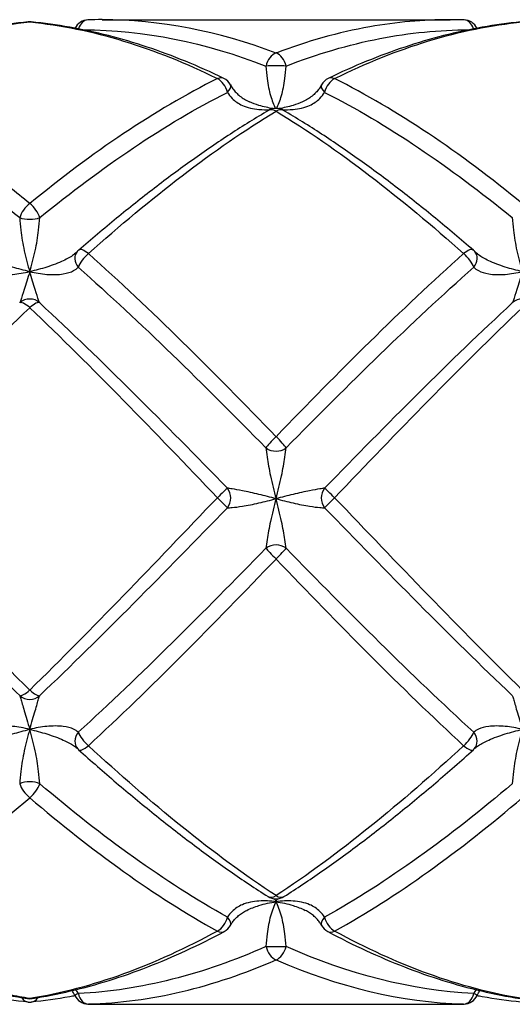
# Model space of a CAD drawing. Units: millimetres. Extents: x 32 to 1156, y 32 to 808.
# Drawn here: x 669 to 679, y 650 to 670 of the extents above; entities that cross this region are included whole.
import ezdxf

# ---------------------------------------------------------------- set-up
doc = ezdxf.new("R2010")
doc.units = ezdxf.units.MM
doc.header["$LTSCALE"] = 4
doc.layers.add('Visible (ISO)', color=7, linetype='Continuous', lineweight=25, true_color=0x00003f)
doc.layers.add('Visible Narrow (ISO)', color=7, linetype='Continuous', lineweight=25, true_color=0x00003f)

msp = doc.modelspace()

# ---------------------------------------------------------------- linework, layer by layer
at = {"layer": 'Visible (ISO)'}
for p, q in [((670.415, 670.152), (677.48, 670.152)), ((670.415, 650.152), (677.48, 650.152))]:
    msp.add_line(p, q, dxfattribs=at)
for centre, start, end in [((668.948, 669.808), 84.4619, 95.5381), ((670.138, 669.848), 91.6889, 154.0463), ((677.757, 669.848), 25.9537, 88.3111), ((672.757, 668.69), 27.3769, 64.2594), ((675.138, 668.69), 115.7406, 152.6231), ((673.948, 668.051), 59.4789, 120.5211), ((670.138, 665.244), 130.846, 139.0326), ((677.757, 665.244), 40.9674, 49.154), ((670.138, 655.548), 223.8387, 228.2012), ((677.757, 655.548), 311.7988, 316.1613), ((673.948, 652.593), 237.5211, 302.4789), ((672.757, 651.896), 298.0671, 331.8309), ((675.138, 651.896), 208.1691, 241.9329), ((668.948, 650.566), 261.1627, 278.8373), ((670.138, 650.456), 204.5121, 268.3111), ((677.757, 650.456), 271.6889, 335.4879), ((668.948, 650.496), 264.4619, 275.5381)]:
    msp.add_arc(centre, 0.3, start, end, dxfattribs=at)
for centre, major_axis, ratio, start_param, end_param in [((670.305, 651.051), (0.223, 19.101), 0.712614, 0.008303, 0.029318), ((677.605, 651.051), (-0.254, 19.1), 0.712598, 6.252681, 6.273697), ((669.348, 655.617), (0.587, -0.304), 0.096807, 0.274242, 0.361987), ((678.547, 655.617), (-0.587, -0.304), 0.096807, 5.921198, 6.008943), ((670.305, 669.253), (0.223, -19.101), 0.712614, 6.253867, 6.274883), ((677.605, 669.253), (-0.254, -19.1), 0.712598, 0.009489, 0.030504)]:
    msp.add_ellipse(centre, major_axis=major_axis, ratio=ratio, start_param=start_param, end_param=end_param, dxfattribs=at)
for points, knots in [([(668.919, 670.106), (668.657, 670.081), (668.395, 670.045), (667.872, 669.952), (667.61, 669.895), (667.088, 669.761), (666.827, 669.684), (666.306, 669.51), (666.046, 669.413), (665.526, 669.201), (665.267, 669.085), (665.007, 668.96)], [0, 0, 0, 0, 0.1086109, 0.1086109, 0.2172218, 0.2172218, 0.3258327, 0.3258327, 0.4344436, 0.4344436, 0.5430545, 0.5430545, 0.5430545, 0.5430545]), ([(672.888, 668.96), (672.629, 669.085), (672.369, 669.201), (671.849, 669.413), (671.589, 669.51), (671.068, 669.684), (670.807, 669.761), (670.285, 669.895), (670.024, 669.952), (669.5, 670.045), (669.238, 670.081), (668.977, 670.106)], [2.2648846, 2.2648846, 2.2648846, 2.2648846, 2.3734897, 2.3734897, 2.4820947, 2.4820947, 2.5906998, 2.5906998, 2.6993049, 2.6993049, 2.8079099, 2.8079099, 2.8079099, 2.8079099]), ([(678.919, 670.106), (678.657, 670.081), (678.395, 670.045), (677.872, 669.952), (677.61, 669.895), (677.088, 669.761), (676.827, 669.684), (676.306, 669.51), (676.046, 669.413), (675.526, 669.201), (675.267, 669.085), (675.007, 668.96)], [0, 0, 0, 0, 0.1086109, 0.1086109, 0.2172218, 0.2172218, 0.3258327, 0.3258327, 0.4344436, 0.4344436, 0.5430545, 0.5430545, 0.5430545, 0.5430545]), ([(673.024, 668.827), (673.038, 668.8), (673.055, 668.773), (673.093, 668.72), (673.114, 668.694), (673.162, 668.646), (673.188, 668.622), (673.244, 668.578), (673.274, 668.557), (673.339, 668.518), (673.373, 668.5), (673.409, 668.484)], [-0.14457552, -0.14457552, -0.14457552, -0.14457552, -0.12924413, -0.12924413, -0.11391273, -0.11391273, -0.09858133, -0.09858133, -0.08324994, -0.08324994, -0.06791854, -0.06791854, -0.06791854, -0.06791854]), ([(674.871, 668.827), (674.857, 668.8), (674.84, 668.773), (674.802, 668.72), (674.781, 668.694), (674.733, 668.646), (674.707, 668.622), (674.651, 668.578), (674.621, 668.557), (674.556, 668.518), (674.522, 668.5), (674.486, 668.484)], [-0.14457552, -0.14457552, -0.14457552, -0.14457552, -0.12924413, -0.12924413, -0.11391273, -0.11391273, -0.09858133, -0.09858133, -0.08324994, -0.08324994, -0.06791854, -0.06791854, -0.06791854, -0.06791854]), ([(673.795, 668.309), (673.537, 668.157), (673.279, 667.997), (672.764, 667.66), (672.506, 667.484), (671.992, 667.117), (671.735, 666.926), (671.222, 666.531), (670.966, 666.327), (670.453, 665.908), (670.197, 665.692), (669.942, 665.471)], [0, 0, 0, 0, 0.1086109, 0.1086109, 0.2172218, 0.2172218, 0.3258327, 0.3258327, 0.4344436, 0.4344436, 0.5430545, 0.5430545, 0.5430545, 0.5430545]), ([(677.954, 665.471), (677.698, 665.692), (677.442, 665.908), (676.929, 666.327), (676.673, 666.531), (676.16, 666.926), (675.903, 667.117), (675.389, 667.484), (675.131, 667.66), (674.616, 667.997), (674.358, 668.157), (674.1, 668.309)], [1.5522171, 1.5522171, 1.5522171, 1.5522171, 1.660822, 1.660822, 1.7694268, 1.7694268, 1.8780316, 1.8780316, 1.9866365, 1.9866365, 2.0952413, 2.0952413, 2.0952413, 2.0952413]), ([(669.911, 665.44), (669.91, 665.438), (669.908, 665.437), (669.904, 665.433), (669.902, 665.431), (669.898, 665.426), (669.896, 665.424), (669.892, 665.42), (669.889, 665.418), (669.884, 665.413), (669.882, 665.411), (669.879, 665.409)], [-0.14457552, -0.14457552, -0.14457552, -0.14457552, -0.14186637, -0.14186637, -0.13915722, -0.13915722, -0.13644806, -0.13644806, -0.13373891, -0.13373891, -0.13102975, -0.13102975, -0.13102975, -0.13102975]), ([(677.984, 665.44), (677.986, 665.438), (677.987, 665.437), (677.991, 665.433), (677.993, 665.431), (677.997, 665.426), (677.999, 665.424), (678.004, 665.42), (678.006, 665.418), (678.011, 665.413), (678.013, 665.411), (678.016, 665.409)], [-0.14457552, -0.14457552, -0.14457552, -0.14457552, -0.14186637, -0.14186637, -0.13915722, -0.13915722, -0.13644806, -0.13644806, -0.13373891, -0.13373891, -0.13102975, -0.13102975, -0.13102975, -0.13102975]), ([(669.938, 655.324), (670.193, 655.096), (670.449, 654.872), (670.961, 654.435), (671.217, 654.223), (671.73, 653.809), (671.986, 653.609), (672.5, 653.222), (672.757, 653.035), (673.271, 652.676), (673.529, 652.504), (673.786, 652.34)], [6.9147738, 6.9147738, 6.9147738, 6.9147738, 7.0233809, 7.0233809, 7.1319881, 7.1319881, 7.2405952, 7.2405952, 7.3492024, 7.3492024, 7.4578095, 7.4578095, 7.4578095, 7.4578095]), ([(674.109, 652.34), (674.366, 652.504), (674.624, 652.676), (675.138, 653.035), (675.395, 653.222), (675.909, 653.609), (676.165, 653.809), (676.678, 654.223), (676.934, 654.435), (677.446, 654.872), (677.702, 655.096), (677.957, 655.324)], [0, 0, 0, 0, 0.1086109, 0.1086109, 0.2172218, 0.2172218, 0.3258327, 0.3258327, 0.4344436, 0.4344436, 0.5430545, 0.5430545, 0.5430545, 0.5430545]), ([(673.022, 651.754), (673.035, 651.778), (673.049, 651.801), (673.082, 651.846), (673.101, 651.869), (673.142, 651.912), (673.164, 651.933), (673.212, 651.972), (673.238, 651.991), (673.294, 652.027), (673.323, 652.044), (673.354, 652.06)], [-0.14457552, -0.14457552, -0.14457552, -0.14457552, -0.13073141, -0.13073141, -0.1168873, -0.1168873, -0.10304319, -0.10304319, -0.08919907, -0.08919907, -0.07535496, -0.07535496, -0.07535496, -0.07535496]), ([(674.873, 651.754), (674.861, 651.778), (674.846, 651.801), (674.813, 651.846), (674.794, 651.869), (674.753, 651.912), (674.731, 651.933), (674.683, 651.972), (674.657, 651.991), (674.601, 652.027), (674.572, 652.044), (674.541, 652.06)], [-0.14457552, -0.14457552, -0.14457552, -0.14457552, -0.13073141, -0.13073141, -0.1168873, -0.1168873, -0.10304319, -0.10304319, -0.08919907, -0.08919907, -0.07535496, -0.07535496, -0.07535496, -0.07535496]), ([(664.997, 651.631), (665.255, 651.493), (665.514, 651.364), (666.033, 651.124), (666.293, 651.013), (666.813, 650.811), (667.073, 650.719), (667.595, 650.556), (667.856, 650.484), (668.378, 650.362), (668.64, 650.31), (668.901, 650.27)], [6.2021058, 6.2021058, 6.2021058, 6.2021058, 6.3107125, 6.3107125, 6.4193192, 6.4193192, 6.5279258, 6.5279258, 6.6365325, 6.6365325, 6.7451392, 6.7451392, 6.7451392, 6.7451392]), ([(668.994, 650.27), (669.255, 650.31), (669.517, 650.362), (670.039, 650.484), (670.3, 650.556), (670.822, 650.719), (671.082, 650.811), (671.602, 651.013), (671.862, 651.124), (672.381, 651.364), (672.64, 651.493), (672.899, 651.631)], [0, 0, 0, 0, 0.1086109, 0.1086109, 0.2172218, 0.2172218, 0.3258327, 0.3258327, 0.4344436, 0.4344436, 0.5430545, 0.5430545, 0.5430545, 0.5430545]), ([(674.997, 651.631), (675.255, 651.493), (675.514, 651.364), (676.033, 651.124), (676.293, 651.013), (676.813, 650.811), (677.073, 650.719), (677.595, 650.556), (677.856, 650.484), (678.378, 650.362), (678.64, 650.31), (678.901, 650.27)], [7.6274422, 7.6274422, 7.6274422, 7.6274422, 7.7360499, 7.7360499, 7.8446576, 7.8446576, 7.9532653, 7.9532653, 8.061873, 8.061873, 8.1704807, 8.1704807, 8.1704807, 8.1704807]), ([(668.919, 650.198), (668.657, 650.223), (668.395, 650.259), (668.098, 650.312), (668.063, 650.318), (668.027, 650.325)], [0, 0, 0, 0, 0.1086109, 0.1086109, 0.1232916, 0.1232916, 0.1232916, 0.1232916]), ([(669.868, 650.325), (669.833, 650.318), (669.797, 650.312), (669.5, 650.259), (669.238, 650.223), (668.977, 650.198)], [2.6846256, 2.6846256, 2.6846256, 2.6846256, 2.6993049, 2.6993049, 2.8079099, 2.8079099, 2.8079099, 2.8079099]), ([(678.919, 650.198), (678.657, 650.223), (678.395, 650.259), (678.098, 650.312), (678.063, 650.318), (678.027, 650.325)], [0, 0, 0, 0, 0.1086109, 0.1086109, 0.1232916, 0.1232916, 0.1232916, 0.1232916])]:
    msp.add_open_spline(points, degree=3, knots=knots, dxfattribs=at)
for points in [[(669.865, 650.331), (669.849, 650.366), (669.831, 650.399), (669.811, 650.431)], [(678.03, 650.331), (678.046, 650.366), (678.064, 650.399), (678.084, 650.431)]]:
    msp.add_open_spline(points, degree=3, dxfattribs=at)
at = {"layer": 'Visible Narrow (ISO)'}
for centre in [(668.948, 664.178), (678.948, 664.178)]:
    msp.add_arc(centre, 0.3, 47.3312, 132.6697, dxfattribs=at)
for centre, major_axis, ratio, start_param, end_param in [((668.948, 669.808), (-0.029, 0.299), 0.709367, 6.147341, 6.283185), ((668.948, 669.808), (0.029, 0.299), 0.709367, 0, 0.135844), ((670.138, 669.848), (-0.009, 0.3), 0.712321, 0, 1.146874), ((677.757, 669.848), (0.009, 0.3), 0.712321, 5.136311, 6.283185), ((673.948, 669.196), (-0.103, -0.282), 0.664413, 3.646552, 4.903293), ((673.948, 669.196), (0.103, -0.282), 0.664413, 1.379892, 2.636633), ((673.948, 669.196), (-0.3, 0), 0.06362, 3.96767, 5.457108), ((672.757, 668.69), (0.13, 0.27), 0.627231, 0, 0.655351), ((672.757, 668.69), (-0.13, 0.27), 0.627231, 4.371094, 5.627835), ((672.757, 668.69), (0.266, 0.138), 0.431903, 5.332659, 6.283185), ((675.138, 668.69), (-0.266, 0.138), 0.431903, 0, 0.950527), ((675.138, 668.69), (0.13, 0.27), 0.627231, 0.655351, 1.912091), ((675.138, 668.69), (-0.13, 0.27), 0.627231, 5.627835, 6.283185), ((673.948, 668.051), (-0.152, 0.258), 0.580319, 5.489903, 6.283185), ((673.948, 668.051), (0.152, 0.258), 0.580319, 0, 0.793282), ((668.948, 666.23), (-0.186, -0.235), 0.446573, 4.19875, 5.45549), ((668.948, 666.23), (0.186, -0.235), 0.446573, 0.827695, 2.084436), ((668.948, 666.23), (-0.3, 0), 0.443891, 0.826077, 2.315516), ((670.138, 665.244), (-0.227, 0.197), 0.774492, 0, 1.322509), ((670.138, 665.244), (0.196, 0.227), 0.374075, 1.162449, 2.41919), ((670.138, 665.244), (-0.196, 0.227), 0.374075, 5.120736, 6.283185), ((677.757, 665.244), (0.196, 0.227), 0.374075, 0, 1.162449), ((677.757, 665.244), (-0.196, 0.227), 0.374075, 3.863995, 5.120736), ((677.757, 665.244), (0.227, 0.197), 0.774492, 4.960676, 6.283185), ((668.948, 664.178), (-0.204, 0.22), 0.295774, 5.022135, 6.278876), ((668.948, 664.178), (0.204, 0.22), 0.295774, 0.004309, 1.26105), ((673.948, 661.637), (-0.213, -0.212), 0.109074, 4.604154, 5.860895), ((673.948, 661.637), (0.213, -0.212), 0.109074, 0.42229, 1.679031), ((673.948, 661.637), (-0.3, 0), 0.832461, 0.826077, 2.315516), ((672.757, 660.433), (0.214, 0.211), 0.020686, 0.293685, 1.550426), ((672.757, 660.433), (-0.019, -0.299), 0.909556, 0.910212, 2.371194), ((675.138, 660.433), (-0.019, 0.299), 0.909556, 0.770399, 2.231381), ((675.138, 660.433), (-0.214, 0.211), 0.020686, 4.732759, 5.9895), ((672.757, 660.433), (0.214, -0.211), 0.020686, 0.334426, 1.591167), ((675.138, 660.433), (-0.214, -0.211), 0.020686, 4.692019, 5.948759), ((673.948, 659.226), (0.3, 0), 0.863213, 0.826077, 2.315516), ((673.948, 659.226), (-0.213, 0.211), 0.068022, 0.381227, 1.637968), ((673.948, 659.226), (0.213, 0.211), 0.068022, 4.645217, 5.901958), ((668.948, 656.645), (-0.206, -0.218), 0.257651, 0.048432, 1.305172), ((668.948, 656.645), (-0.3, 0), 0.997974, 0.826077, 2.315516), ((668.948, 656.645), (0.206, -0.218), 0.257651, 4.978013, 6.234754), ((670.138, 655.548), (-0.216, -0.208), 0.800906, 4.897093, 6.283185), ((670.138, 655.548), (0.2, -0.224), 0.338246, 3.817329, 5.07407), ((677.757, 655.548), (-0.2, -0.224), 0.338246, 1.209115, 2.465856), ((677.757, 655.548), (0.216, -0.208), 0.800906, 0, 1.386093), ((670.138, 655.548), (-0.2, -0.224), 0.338246, 0, 1.209115), ((677.757, 655.548), (0.2, -0.224), 0.338246, 5.07407, 6.283185), ((668.948, 654.522), (0.3, 0), 0.495144, 0.826077, 2.315516), ((668.948, 654.522), (-0.191, 0.231), 0.413593, 0.777698, 2.034439), ((668.948, 654.522), (0.191, 0.231), 0.413593, 4.248746, 5.505487), ((673.948, 652.593), (-0.161, -0.253), 0.555339, 0, 0.853431), ((673.948, 652.593), (0.161, -0.253), 0.555339, 5.429754, 6.283185), ((672.757, 651.896), (-0.141, -0.265), 0.606545, 0.721147, 1.977887), ((672.757, 651.896), (0.264, -0.142), 0.477653, 0, 0.980906), ((675.138, 651.896), (-0.264, -0.142), 0.477653, 5.30228, 6.283185), ((675.138, 651.896), (0.141, -0.265), 0.606545, 4.305298, 5.562039), ((672.757, 651.896), (0.141, -0.265), 0.606545, 5.562039, 6.283185), ((675.138, 651.896), (-0.141, -0.265), 0.606545, 0, 0.721147), ((673.948, 651.327), (0.3, 0), 0.005598, 3.96767, 5.457108), ((673.948, 651.327), (-0.117, 0.276), 0.648341, 1.308282, 2.565022), ((673.948, 651.327), (0.117, 0.276), 0.648341, 3.718163, 4.974903), ((668.948, 650.496), (-0.029, -0.299), 0.709367, 5.546812, 6.283185), ((668.948, 650.566), (-0.046, -0.296), 0.704224, 0, 0.21729), ((668.948, 650.566), (0.046, -0.296), 0.704224, 6.065895, 6.283185), ((668.948, 650.496), (0.029, -0.299), 0.709367, 0, 0.736374), ((670.138, 650.456), (-0.273, -0.124), 0.026414, 5.540651, 6.283185), ((670.138, 650.456), (0.009, -0.3), 0.712321, 4.985074, 6.241814), ((677.757, 650.456), (-0.009, -0.3), 0.712321, 0.041371, 1.298112), ((677.757, 650.456), (0.273, -0.124), 0.026414, 0, 0.742535), ((670.138, 650.456), (-0.009, -0.3), 0.712321, 0, 0.041371), ((677.757, 650.456), (0.009, -0.3), 0.712321, 6.241814, 6.283185)]:
    msp.add_ellipse(centre, major_axis=major_axis, ratio=ratio, start_param=start_param, end_param=end_param, dxfattribs=at)
for points, knots in [([(665.138, 668.954), (665.773, 669.269), (666.408, 669.526), (667.678, 669.913), (668.313, 670.043), (668.948, 670.106)], [-0.5430545, -0.5430545, -0.5430545, -0.5430545, -0.2715273, -0.2715273, 0, 0, 0, 0]), ([(677.48, 670.152), (676.938, 670.152), (676.395, 670.103), (675.218, 669.894), (674.583, 669.716), (673.948, 669.475)], [-0.503537, -0.503537, -0.503537, -0.503537, -0.2715273, -0.2715273, 0, 0, 0, 0]), ([(675.138, 668.954), (675.773, 669.269), (676.408, 669.526), (677.678, 669.913), (678.313, 670.043), (678.948, 670.106)], [-0.5430545, -0.5430545, -0.5430545, -0.5430545, -0.2715273, -0.2715273, 0, 0, 0, 0]), ([(674.151, 669.21), (674.786, 669.458), (675.421, 669.645), (676.658, 669.886), (677.26, 669.945), (677.862, 669.947)], [0, 0, 0, 0, 0.2715273, 0.2715273, 0.5289362, 0.5289362, 0.5289362, 0.5289362]), ([(673.744, 669.21), (673.75, 669.123), (673.758, 669.036), (673.785, 668.826), (673.807, 668.711), (673.866, 668.509), (673.903, 668.422), (673.94, 668.351)], [0, 0, 0, 0, 0.0321984, 0.0321984, 0.0837158, 0.0837158, 0.1376401, 0.1376401, 0.1376401, 0.1376401]), ([(673.955, 668.351), (673.992, 668.422), (674.029, 668.509), (674.088, 668.711), (674.111, 668.826), (674.137, 669.036), (674.145, 669.123), (674.151, 669.21)], [-0.1376401, -0.1376401, -0.1376401, -0.1376401, -0.0837158, -0.0837158, -0.0321984, -0.0321984, 0, 0, 0, 0]), ([(668.948, 666.418), (668.808, 666.533), (668.668, 666.645), (667.398, 667.644), (666.268, 668.392), (665.138, 668.954)], [-6.7451392, -6.7451392, -6.7451392, -6.7451392, -6.6852891, -6.6852891, -6.2021058, -6.2021058, -6.2021058, -6.2021058]), ([(672.757, 668.954), (672.122, 668.638), (671.487, 668.264), (670.218, 667.413), (669.583, 666.937), (668.948, 666.418)], [-0.5430545, -0.5430545, -0.5430545, -0.5430545, -0.2715273, -0.2715273, 0, 0, 0, 0]), ([(664.934, 668.676), (666.064, 668.105), (667.194, 667.354), (668.464, 666.358), (668.604, 666.246), (668.744, 666.133)], [6.2021058, 6.2021058, 6.2021058, 6.2021058, 6.6852891, 6.6852891, 6.7451392, 6.7451392, 6.7451392, 6.7451392]), ([(669.151, 666.133), (669.786, 666.648), (670.421, 667.124), (671.691, 667.978), (672.326, 668.355), (672.961, 668.676)], [0, 0, 0, 0, 0.2715273, 0.2715273, 0.5430545, 0.5430545, 0.5430545, 0.5430545]), ([(672.961, 668.676), (672.987, 668.632), (673.019, 668.59), (673.115, 668.494), (673.186, 668.447), (673.368, 668.365), (673.483, 668.339), (673.676, 668.322), (673.752, 668.322), (673.829, 668.327)], [-0.1445755, -0.1445755, -0.1445755, -0.1445755, -0.1228118, -0.1228118, -0.08799, -0.08799, -0.0427215, -0.0427215, -0.0142098, -0.0142098, -0.0142098, -0.0142098]), ([(674.066, 668.327), (674.143, 668.322), (674.219, 668.322), (674.412, 668.339), (674.527, 668.365), (674.709, 668.447), (674.78, 668.494), (674.876, 668.59), (674.908, 668.632), (674.934, 668.676)], [0.0142098, 0.0142098, 0.0142098, 0.0142098, 0.0427215, 0.0427215, 0.08799, 0.08799, 0.1228118, 0.1228118, 0.1445755, 0.1445755, 0.1445755, 0.1445755]), ([(673.89, 668.345), (673.793, 668.36), (673.696, 668.382), (673.535, 668.432), (673.471, 668.456), (673.408, 668.484)], [0.00668069, 0.00668069, 0.00668069, 0.00668069, 0.04272152, 0.04272152, 0.06791854, 0.06791854, 0.06791854, 0.06791854]), ([(674.487, 668.484), (674.425, 668.456), (674.36, 668.432), (674.2, 668.382), (674.102, 668.36), (674.005, 668.345)], [-0.06791854, -0.06791854, -0.06791854, -0.06791854, -0.04272152, -0.04272152, -0.00668069, -0.00668069, -0.00668069, -0.00668069]), ([(670.138, 665.401), (670.773, 665.967), (671.408, 666.498), (672.678, 667.469), (673.313, 667.909), (673.948, 668.295)], [-0.5430545, -0.5430545, -0.5430545, -0.5430545, -0.2715273, -0.2715273, 0, 0, 0, 0]), ([(668.744, 666.133), (668.75, 666.052), (668.758, 665.965), (668.785, 665.737), (668.807, 665.595), (668.868, 665.31), (668.908, 665.166), (668.948, 665.034)], [0, 0, 0, 0, 0.0321984, 0.0321984, 0.0837158, 0.0837158, 0.1410709, 0.1410709, 0.1410709, 0.1410709]), ([(668.948, 665.034), (668.987, 665.166), (669.027, 665.31), (669.088, 665.595), (669.111, 665.737), (669.137, 665.965), (669.145, 666.052), (669.151, 666.133)], [-0.1410709, -0.1410709, -0.1410709, -0.1410709, -0.0837158, -0.0837158, -0.0321984, -0.0321984, 0, 0, 0, 0]), ([(678.744, 666.133), (678.75, 666.052), (678.758, 665.965), (678.785, 665.737), (678.807, 665.595), (678.868, 665.31), (678.908, 665.166), (678.948, 665.034)], [0, 0, 0, 0, 0.0321984, 0.0321984, 0.0837158, 0.0837158, 0.1410709, 0.1410709, 0.1410709, 0.1410709]), ([(668.948, 665.034), (668.832, 665.059), (668.714, 665.091), (668.483, 665.165), (668.368, 665.208), (668.186, 665.293), (668.115, 665.333), (668.042, 665.388), (668.029, 665.398), (668.016, 665.409)], [-0.0004725, -0.0004725, -0.0004725, -0.0004725, 0.0427215, 0.0427215, 0.08799, 0.08799, 0.1228118, 0.1228118, 0.1310298, 0.1310298, 0.1310298, 0.1310298]), ([(669.879, 665.409), (669.866, 665.398), (669.853, 665.388), (669.78, 665.333), (669.709, 665.293), (669.527, 665.208), (669.412, 665.165), (669.181, 665.091), (669.063, 665.059), (668.948, 665.034)], [-0.1310298, -0.1310298, -0.1310298, -0.1310298, -0.1228118, -0.1228118, -0.08799, -0.08799, -0.0427215, -0.0427215, 0.0004725, 0.0004725, 0.0004725, 0.0004725]), ([(677.757, 665.401), (677.122, 664.835), (676.487, 664.234), (675.218, 662.986), (674.583, 662.34), (673.948, 661.682)], [-0.5430545, -0.5430545, -0.5430545, -0.5430545, -0.2715273, -0.2715273, 0, 0, 0, 0]), ([(678.948, 665.034), (678.832, 665.059), (678.714, 665.091), (678.483, 665.165), (678.368, 665.208), (678.186, 665.293), (678.115, 665.333), (678.042, 665.388), (678.029, 665.398), (678.016, 665.409)], [-0.0004725, -0.0004725, -0.0004725, -0.0004725, 0.0427215, 0.0427215, 0.08799, 0.08799, 0.1228118, 0.1228118, 0.1310298, 0.1310298, 0.1310298, 0.1310298]), ([(667.961, 665.122), (667.987, 665.097), (668.019, 665.074), (668.115, 665.024), (668.186, 665.002), (668.368, 664.971), (668.483, 664.969), (668.714, 664.988), (668.832, 665.008), (668.948, 665.034)], [-0.1445755, -0.1445755, -0.1445755, -0.1445755, -0.1228118, -0.1228118, -0.08799, -0.08799, -0.0427215, -0.0427215, 0.0004725, 0.0004725, 0.0004725, 0.0004725]), ([(668.948, 665.034), (668.908, 664.901), (668.868, 664.778), (668.807, 664.58), (668.785, 664.503), (668.758, 664.424), (668.75, 664.404), (668.744, 664.398)], [-0.1410709, -0.1410709, -0.1410709, -0.1410709, -0.0837158, -0.0837158, -0.0321984, -0.0321984, 0, 0, 0, 0]), ([(668.948, 665.034), (669.063, 665.008), (669.181, 664.988), (669.412, 664.969), (669.527, 664.971), (669.709, 665.002), (669.78, 665.024), (669.876, 665.074), (669.908, 665.097), (669.934, 665.122)], [-0.0004725, -0.0004725, -0.0004725, -0.0004725, 0.0427215, 0.0427215, 0.08799, 0.08799, 0.1228118, 0.1228118, 0.1445755, 0.1445755, 0.1445755, 0.1445755]), ([(669.151, 664.398), (669.145, 664.404), (669.137, 664.424), (669.111, 664.503), (669.088, 664.58), (669.027, 664.778), (668.987, 664.901), (668.948, 665.034)], [0, 0, 0, 0, 0.0321984, 0.0321984, 0.0837158, 0.0837158, 0.1410709, 0.1410709, 0.1410709, 0.1410709]), ([(674.151, 661.453), (674.786, 662.098), (675.421, 662.735), (676.691, 663.966), (677.326, 664.561), (677.961, 665.122)], [0, 0, 0, 0, 0.2715273, 0.2715273, 0.5430545, 0.5430545, 0.5430545, 0.5430545]), ([(677.961, 665.122), (677.987, 665.097), (678.019, 665.074), (678.115, 665.024), (678.186, 665.002), (678.368, 664.971), (678.483, 664.969), (678.714, 664.988), (678.832, 665.008), (678.948, 665.034)], [-0.1445755, -0.1445755, -0.1445755, -0.1445755, -0.1228118, -0.1228118, -0.08799, -0.08799, -0.0427215, -0.0427215, 0.0004725, 0.0004725, 0.0004725, 0.0004725]), ([(678.948, 665.034), (678.908, 664.901), (678.868, 664.778), (678.807, 664.58), (678.785, 664.503), (678.758, 664.424), (678.75, 664.404), (678.744, 664.398)], [-0.1410709, -0.1410709, -0.1410709, -0.1410709, -0.0837158, -0.0837158, -0.0321984, -0.0321984, 0, 0, 0, 0]), ([(665.138, 660.442), (665.773, 661.107), (666.408, 661.769), (667.678, 663.065), (668.313, 663.697), (668.948, 664.302)], [-0.5430545, -0.5430545, -0.5430545, -0.5430545, -0.2715273, -0.2715273, 0, 0, 0, 0]), ([(678.744, 664.398), (678.109, 663.812), (677.474, 663.196), (676.204, 661.934), (675.569, 661.287), (674.934, 660.636)], [0, 0, 0, 0, 0.2715273, 0.2715273, 0.5430545, 0.5430545, 0.5430545, 0.5430545]), ([(675.138, 660.442), (675.773, 661.107), (676.408, 661.769), (677.678, 663.065), (678.313, 663.697), (678.948, 664.302)], [-0.5430545, -0.5430545, -0.5430545, -0.5430545, -0.2715273, -0.2715273, 0, 0, 0, 0]), ([(673.744, 661.453), (673.75, 661.4), (673.758, 661.336), (673.785, 661.151), (673.807, 661.021), (673.868, 660.735), (673.908, 660.577), (673.948, 660.422)], [0, 0, 0, 0, 0.0321984, 0.0321984, 0.0837158, 0.0837158, 0.1410709, 0.1410709, 0.1410709, 0.1410709]), ([(673.948, 660.422), (673.987, 660.577), (674.027, 660.735), (674.088, 661.021), (674.111, 661.151), (674.137, 661.336), (674.145, 661.4), (674.151, 661.453)], [-0.1410709, -0.1410709, -0.1410709, -0.1410709, -0.0837158, -0.0837158, -0.0321984, -0.0321984, 0, 0, 0, 0]), ([(673.948, 660.422), (673.832, 660.452), (673.714, 660.482), (673.483, 660.538), (673.368, 660.564), (673.186, 660.599), (673.115, 660.611), (673.019, 660.627), (672.987, 660.632), (672.961, 660.636)], [-0.0004725, -0.0004725, -0.0004725, -0.0004725, 0.0427215, 0.0427215, 0.08799, 0.08799, 0.1228118, 0.1228118, 0.1445755, 0.1445755, 0.1445755, 0.1445755]), ([(674.934, 660.636), (674.908, 660.632), (674.876, 660.627), (674.78, 660.611), (674.709, 660.599), (674.527, 660.564), (674.412, 660.538), (674.181, 660.482), (674.063, 660.452), (673.948, 660.422)], [-0.1445755, -0.1445755, -0.1445755, -0.1445755, -0.1228118, -0.1228118, -0.08799, -0.08799, -0.0427215, -0.0427215, 0.0004725, 0.0004725, 0.0004725, 0.0004725]), ([(668.948, 656.536), (668.752, 656.727), (668.557, 656.92), (667.287, 658.187), (666.212, 659.317), (665.138, 660.442)], [-6.7451392, -6.7451392, -6.7451392, -6.7451392, -6.6616975, -6.6616975, -6.2021058, -6.2021058, -6.2021058, -6.2021058]), ([(672.757, 660.442), (672.122, 659.777), (671.487, 659.111), (670.218, 657.8), (669.583, 657.156), (668.948, 656.536)], [-0.5430545, -0.5430545, -0.5430545, -0.5430545, -0.2715273, -0.2715273, 0, 0, 0, 0]), ([(672.961, 660.236), (672.987, 660.237), (673.019, 660.239), (673.115, 660.248), (673.186, 660.257), (673.368, 660.286), (673.483, 660.309), (673.714, 660.362), (673.832, 660.392), (673.948, 660.422)], [-0.1445755, -0.1445755, -0.1445755, -0.1445755, -0.1228118, -0.1228118, -0.08799, -0.08799, -0.0427215, -0.0427215, 0.0004725, 0.0004725, 0.0004725, 0.0004725]), ([(673.948, 660.422), (673.908, 660.266), (673.868, 660.11), (673.807, 659.829), (673.785, 659.702), (673.758, 659.526), (673.75, 659.465), (673.744, 659.416)], [-0.1410709, -0.1410709, -0.1410709, -0.1410709, -0.0837158, -0.0837158, -0.0321984, -0.0321984, 0, 0, 0, 0]), ([(673.948, 660.422), (674.063, 660.392), (674.181, 660.362), (674.412, 660.309), (674.527, 660.286), (674.709, 660.257), (674.78, 660.248), (674.876, 660.239), (674.908, 660.237), (674.934, 660.236)], [-0.0004725, -0.0004725, -0.0004725, -0.0004725, 0.0427215, 0.0427215, 0.08799, 0.08799, 0.1228118, 0.1228118, 0.1445755, 0.1445755, 0.1445755, 0.1445755]), ([(674.151, 659.416), (674.145, 659.465), (674.137, 659.526), (674.111, 659.702), (674.088, 659.829), (674.027, 660.11), (673.987, 660.266), (673.948, 660.422)], [0, 0, 0, 0, 0.0321984, 0.0321984, 0.0837158, 0.0837158, 0.1410709, 0.1410709, 0.1410709, 0.1410709]), ([(664.934, 660.236), (666.009, 659.134), (667.084, 658.03), (668.354, 656.797), (668.549, 656.61), (668.744, 656.425)], [6.2021058, 6.2021058, 6.2021058, 6.2021058, 6.6616975, 6.6616975, 6.7451392, 6.7451392, 6.7451392, 6.7451392]), ([(669.151, 656.425), (669.786, 657.027), (670.421, 657.654), (671.691, 658.933), (672.326, 659.585), (672.961, 660.236)], [0, 0, 0, 0, 0.2715273, 0.2715273, 0.5430545, 0.5430545, 0.5430545, 0.5430545]), ([(673.744, 659.416), (673.109, 658.767), (672.474, 658.122), (671.204, 656.869), (670.569, 656.259), (669.934, 655.68)], [0, 0, 0, 0, 0.2715273, 0.2715273, 0.5430545, 0.5430545, 0.5430545, 0.5430545]), ([(670.138, 655.405), (670.773, 655.991), (671.408, 656.607), (672.678, 657.88), (673.313, 658.535), (673.948, 659.197)], [-0.5430545, -0.5430545, -0.5430545, -0.5430545, -0.2715273, -0.2715273, 0, 0, 0, 0]), ([(668.744, 656.425), (668.75, 656.414), (668.758, 656.389), (668.785, 656.297), (668.807, 656.213), (668.868, 656.003), (668.908, 655.874), (668.948, 655.738)], [0, 0, 0, 0, 0.0321984, 0.0321984, 0.0837158, 0.0837158, 0.1410709, 0.1410709, 0.1410709, 0.1410709]), ([(668.948, 655.738), (668.987, 655.874), (669.027, 656.003), (669.088, 656.213), (669.111, 656.297), (669.137, 656.389), (669.145, 656.414), (669.151, 656.425)], [-0.1410709, -0.1410709, -0.1410709, -0.1410709, -0.0837158, -0.0837158, -0.0321984, -0.0321984, 0, 0, 0, 0]), ([(678.744, 656.425), (678.75, 656.414), (678.758, 656.389), (678.785, 656.297), (678.807, 656.213), (678.868, 656.003), (678.908, 655.874), (678.948, 655.738)], [0, 0, 0, 0, 0.0321984, 0.0321984, 0.0837158, 0.0837158, 0.1410709, 0.1410709, 0.1410709, 0.1410709]), ([(668.948, 655.738), (668.832, 655.764), (668.714, 655.785), (668.483, 655.808), (668.368, 655.809), (668.186, 655.785), (668.115, 655.767), (668.019, 655.722), (667.987, 655.702), (667.961, 655.68)], [-0.0004725, -0.0004725, -0.0004725, -0.0004725, 0.0427215, 0.0427215, 0.08799, 0.08799, 0.1228118, 0.1228118, 0.1445755, 0.1445755, 0.1445755, 0.1445755]), ([(669.934, 655.68), (669.908, 655.702), (669.876, 655.722), (669.78, 655.767), (669.709, 655.785), (669.527, 655.809), (669.412, 655.808), (669.181, 655.785), (669.063, 655.764), (668.948, 655.738)], [-0.1445755, -0.1445755, -0.1445755, -0.1445755, -0.1228118, -0.1228118, -0.08799, -0.08799, -0.0427215, -0.0427215, 0.0004725, 0.0004725, 0.0004725, 0.0004725]), ([(678.948, 655.738), (678.832, 655.764), (678.714, 655.785), (678.483, 655.808), (678.368, 655.809), (678.186, 655.785), (678.115, 655.767), (678.019, 655.722), (677.987, 655.702), (677.961, 655.68)], [-0.0004725, -0.0004725, -0.0004725, -0.0004725, 0.0427215, 0.0427215, 0.08799, 0.08799, 0.1228118, 0.1228118, 0.1445755, 0.1445755, 0.1445755, 0.1445755]), ([(667.987, 655.353), (668.008, 655.371), (668.031, 655.389), (668.115, 655.447), (668.186, 655.484), (668.368, 655.565), (668.483, 655.606), (668.714, 655.679), (668.832, 655.711), (668.948, 655.738)], [-0.1376405, -0.1376405, -0.1376405, -0.1376405, -0.1228118, -0.1228118, -0.08799, -0.08799, -0.0427215, -0.0427215, 0.0004725, 0.0004725, 0.0004725, 0.0004725]), ([(668.948, 655.738), (668.908, 655.601), (668.868, 655.454), (668.807, 655.164), (668.785, 655.022), (668.758, 654.796), (668.75, 654.71), (668.744, 654.631)], [-0.1410709, -0.1410709, -0.1410709, -0.1410709, -0.0837158, -0.0837158, -0.0321984, -0.0321984, 0, 0, 0, 0]), ([(668.948, 655.738), (669.063, 655.711), (669.181, 655.679), (669.412, 655.606), (669.527, 655.565), (669.709, 655.484), (669.78, 655.447), (669.864, 655.389), (669.887, 655.371), (669.908, 655.353)], [-0.0004725, -0.0004725, -0.0004725, -0.0004725, 0.0427215, 0.0427215, 0.08799, 0.08799, 0.1228118, 0.1228118, 0.1376405, 0.1376405, 0.1376405, 0.1376405]), ([(669.151, 654.631), (669.145, 654.71), (669.137, 654.796), (669.111, 655.022), (669.088, 655.164), (669.027, 655.454), (668.987, 655.601), (668.948, 655.738)], [0, 0, 0, 0, 0.0321984, 0.0321984, 0.0837158, 0.0837158, 0.1410709, 0.1410709, 0.1410709, 0.1410709]), ([(677.987, 655.353), (678.008, 655.371), (678.031, 655.389), (678.115, 655.447), (678.186, 655.484), (678.368, 655.565), (678.483, 655.606), (678.714, 655.679), (678.832, 655.711), (678.948, 655.738)], [-0.1376405, -0.1376405, -0.1376405, -0.1376405, -0.1228118, -0.1228118, -0.08799, -0.08799, -0.0427215, -0.0427215, 0.0004725, 0.0004725, 0.0004725, 0.0004725]), ([(678.948, 655.738), (678.908, 655.601), (678.868, 655.454), (678.807, 655.164), (678.785, 655.022), (678.758, 654.796), (678.75, 654.71), (678.744, 654.631)], [-0.1410709, -0.1410709, -0.1410709, -0.1410709, -0.0837158, -0.0837158, -0.0321984, -0.0321984, 0, 0, 0, 0]), ([(677.757, 655.405), (677.122, 654.82), (676.487, 654.266), (675.218, 653.244), (674.583, 652.776), (673.948, 652.359)], [-0.5430545, -0.5430545, -0.5430545, -0.5430545, -0.2715273, -0.2715273, 0, 0, 0, 0]), ([(678.744, 654.631), (678.109, 654.093), (677.474, 653.592), (676.204, 652.683), (675.569, 652.275), (674.934, 651.922)], [0, 0, 0, 0, 0.2715273, 0.2715273, 0.5430545, 0.5430545, 0.5430545, 0.5430545]), ([(665.138, 651.64), (665.773, 651.989), (666.408, 652.395), (667.678, 653.304), (668.313, 653.807), (668.948, 654.348)], [-0.5430545, -0.5430545, -0.5430545, -0.5430545, -0.2715273, -0.2715273, 0, 0, 0, 0]), ([(675.138, 651.64), (675.773, 651.989), (676.408, 652.395), (677.678, 653.304), (678.313, 653.807), (678.948, 654.348)], [-0.5430545, -0.5430545, -0.5430545, -0.5430545, -0.2715273, -0.2715273, 0, 0, 0, 0]), ([(673.948, 652.236), (673.832, 652.252), (673.714, 652.258), (673.483, 652.242), (673.368, 652.219), (673.186, 652.142), (673.115, 652.097), (673.019, 652.004), (672.987, 651.965), (672.961, 651.922)], [-0.0004725, -0.0004725, -0.0004725, -0.0004725, 0.0427215, 0.0427215, 0.08799, 0.08799, 0.1228118, 0.1228118, 0.1445755, 0.1445755, 0.1445755, 0.1445755]), ([(673.354, 652.06), (673.432, 652.099), (673.516, 652.132), (673.714, 652.195), (673.832, 652.22), (673.948, 652.236)], [-0.07535496, -0.07535496, -0.07535496, -0.07535496, -0.04272152, -0.04272152, 0.00047254, 0.00047254, 0.00047254, 0.00047254]), ([(673.948, 652.236), (673.908, 652.155), (673.868, 652.056), (673.807, 651.835), (673.785, 651.716), (673.758, 651.501), (673.75, 651.413), (673.744, 651.326)], [-0.1410709, -0.1410709, -0.1410709, -0.1410709, -0.0837158, -0.0837158, -0.0321984, -0.0321984, 0, 0, 0, 0]), ([(674.934, 651.922), (674.908, 651.965), (674.876, 652.004), (674.78, 652.097), (674.709, 652.142), (674.527, 652.219), (674.412, 652.242), (674.181, 652.258), (674.063, 652.252), (673.948, 652.236)], [-0.1445755, -0.1445755, -0.1445755, -0.1445755, -0.1228118, -0.1228118, -0.08799, -0.08799, -0.0427215, -0.0427215, 0.0004725, 0.0004725, 0.0004725, 0.0004725]), ([(673.948, 652.236), (674.063, 652.22), (674.181, 652.195), (674.379, 652.132), (674.463, 652.099), (674.541, 652.06)], [-0.00047254, -0.00047254, -0.00047254, -0.00047254, 0.04272152, 0.04272152, 0.07535496, 0.07535496, 0.07535496, 0.07535496]), ([(674.151, 651.326), (674.145, 651.413), (674.137, 651.501), (674.111, 651.716), (674.088, 651.835), (674.027, 652.056), (673.987, 652.155), (673.948, 652.236)], [0, 0, 0, 0, 0.0321984, 0.0321984, 0.0837158, 0.0837158, 0.1410709, 0.1410709, 0.1410709, 0.1410709]), ([(668.948, 650.27), (668.808, 650.292), (668.668, 650.318), (667.398, 650.579), (666.268, 651.019), (665.138, 651.64)], [-6.7451392, -6.7451392, -6.7451392, -6.7451392, -6.6852891, -6.6852891, -6.2021058, -6.2021058, -6.2021058, -6.2021058]), ([(672.757, 651.64), (672.122, 651.291), (671.487, 650.999), (670.218, 650.539), (669.583, 650.371), (668.948, 650.27)], [-0.5430545, -0.5430545, -0.5430545, -0.5430545, -0.2715273, -0.2715273, 0, 0, 0, 0]), ([(673.744, 651.326), (673.109, 651.043), (672.474, 650.82), (671.204, 650.499), (670.569, 650.401), (669.934, 650.369)], [0, 0, 0, 0, 0.2715273, 0.2715273, 0.5430545, 0.5430545, 0.5430545, 0.5430545]), ([(670.138, 650.156), (670.773, 650.175), (671.408, 650.261), (672.678, 650.562), (673.313, 650.778), (673.948, 651.054)], [-0.5430545, -0.5430545, -0.5430545, -0.5430545, -0.2715273, -0.2715273, 0, 0, 0, 0])]:
    msp.add_open_spline(points, degree=3, knots=knots, dxfattribs=at)
for points in [[(668.948, 670.106), (670.217, 669.979), (671.488, 669.585), (672.757, 668.954)], [(673.948, 669.475), (672.77, 669.921), (671.592, 670.151), (670.415, 670.152)], [(670.033, 669.947), (671.27, 669.944), (672.507, 669.692), (673.744, 669.21)], [(678.948, 666.418), (677.678, 667.455), (676.408, 668.322), (675.138, 668.954)], [(674.934, 668.676), (676.204, 668.035), (677.474, 667.164), (678.744, 666.133)], [(673.948, 668.295), (675.217, 667.524), (676.488, 666.533), (677.757, 665.401)], [(673.948, 661.682), (672.678, 662.997), (671.408, 664.269), (670.138, 665.401)], [(669.934, 665.122), (671.204, 664), (672.474, 662.744), (673.744, 661.453)], [(668.948, 664.302), (670.217, 663.093), (671.488, 661.771), (672.757, 660.442)], [(672.961, 660.636), (671.691, 661.937), (670.421, 663.225), (669.151, 664.398)], [(678.948, 656.536), (677.678, 657.776), (676.408, 659.113), (675.138, 660.442)], [(674.934, 660.236), (676.204, 658.934), (677.474, 657.629), (678.744, 656.425)], [(677.961, 655.68), (676.691, 656.839), (675.421, 658.118), (674.151, 659.416)], [(673.948, 659.197), (675.217, 657.874), (676.488, 656.576), (677.757, 655.405)], [(673.948, 652.359), (672.678, 653.192), (671.408, 654.235), (670.138, 655.405)], [(672.961, 651.922), (671.691, 652.628), (670.421, 653.555), (669.151, 654.631)], [(668.948, 654.348), (670.217, 653.265), (671.488, 652.338), (672.757, 651.64)], [(673.918, 652.294), (673.928, 652.276), (673.938, 652.257), (673.948, 652.236)], [(673.948, 652.236), (673.958, 652.257), (673.967, 652.276), (673.977, 652.294)], [(678.948, 650.27), (677.678, 650.473), (676.408, 650.942), (675.138, 651.64)], [(677.961, 650.369), (676.691, 650.433), (675.421, 650.761), (674.151, 651.326)], [(673.948, 651.054), (675.217, 650.502), (676.488, 650.195), (677.757, 650.156)], [(669.934, 650.369), (669.92, 650.397), (669.905, 650.423), (669.888, 650.449)], [(678.008, 650.449), (677.99, 650.423), (677.975, 650.397), (677.961, 650.369)], [(670.415, 650.152), (670.323, 650.152), (670.23, 650.153), (670.138, 650.156)], [(677.757, 650.156), (677.665, 650.153), (677.573, 650.152), (677.48, 650.152)]]:
    msp.add_open_spline(points, degree=3, dxfattribs=at)

doc.saveas('drawing.dxf')
